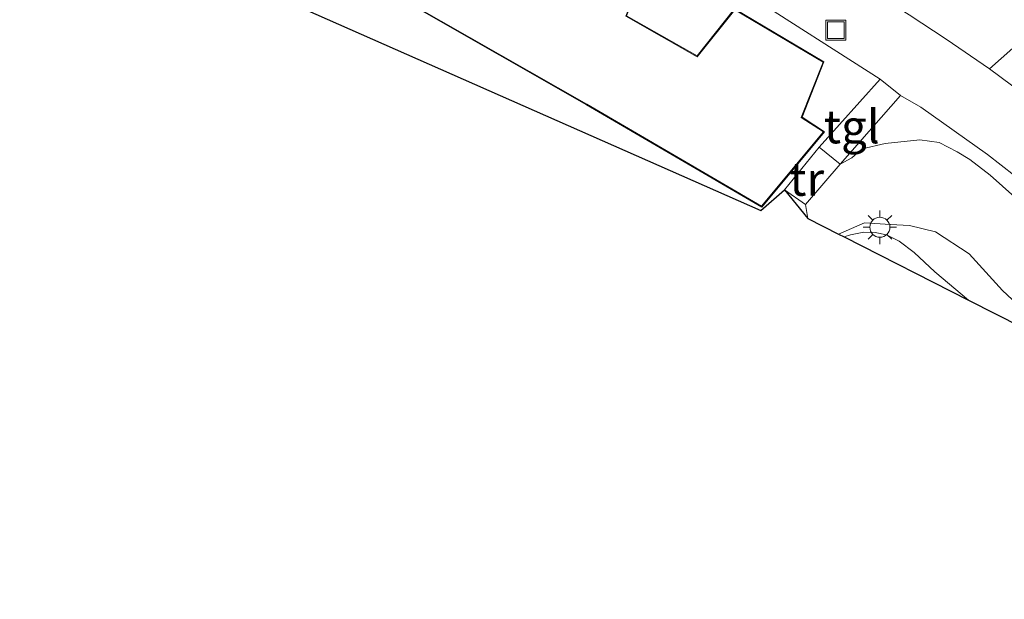
# Model space of a CAD drawing. Units: metres. Extents: x 153406 to 160000, y 462499 to 468753.
# Drawn here: x 154663 to 154737, y 468459 to 468503 of the extents above; entities that cross this region are included whole.
import ezdxf
from ezdxf.enums import TextEntityAlignment as Align

# ---------------------------------------------------------------- set-up
doc = ezdxf.new("R2010")
doc.units = ezdxf.units.M
doc.layers.get('0').update_dxf_attribs({"lineweight": 25})
for name, color, linetype, lineweight in [('B-ME-GW-KRUINLIJN-L-B1', 93, 'Continuous', 18), ('B-ME-GW-TEENLIJN-L-B1', 93, 'Continuous', 18), ('B-ME-IE-GRASLAND-GV-B6', 93, 'Continuous', 18), ('B-ME-IE-GRONDWERKLIJN-GROND_INGERICHT-GV-B6', 253, 'Continuous', 18), ('B-ME-IE-INRICHTINGSELEMENT-S-B1', 253, 'Continuous', 18), ('B-ME-IE-MEUBILAIR_WEGMEUBILAIR-LICHTMAST-S-B1', 8, 'Continuous', 18), ('B-ME-KG-KADASTRAAL-DAKRAND-L-B1', 13, 'Continuous', 18), ('B-ME-OG-BEBOUWING-GV-B6', 173, 'Continuous', 18), ('B-ME-VH-VERH_SOORT-KLINKERS-GV-B6', 8, 'IE-TERREINAFSCHEIDING-NATUURLIJK-HOUTWAL', 18), ('B-ME-VH-VERH_SOORT-ONVERHARD-GV-B6', 8, 'Continuous', 18), ('B-ME-VH-VERH_SOORT-TEGELS-GV-B6', 8, 'Continuous', 18)]:
    doc.layers.add(name, color=color, linetype=linetype, lineweight=lineweight)
doc.layers.add('B-ME-KG-KADASTRAAL-OPNAMEDTMGRENS-L-B1', color=10, linetype='Continuous')
doc.styles.add('NLCS-ISO', font='NLCS-ISO.TTF')
doc.linetypes.add('IE-TERREINAFSCHEIDING-NATUURLIJK-HOUTWAL', pattern='A,7,-1.5,[67,NLCS.SHX,S=0.75,R=45,X=0,Y=0],-1.5,7,-1.5,[70,NLCS.SHX,S=0.75,R=0,X=0,Y=0],-1.5', length=20)

# ---------------------------------------------------------------- blocks, each defined once
blk = doc.blocks.new('lantaarnpaal')
for p, q in [((-0.884, 0.884), (-0.53, 0.53)), ((0, 0.75), (0, 1.25)), ((0.53, 0.53), (0.884, 0.884)), ((-0.75, 0), (-1.25, 0)), ((0.75, 0), (1.25, 0)), ((-0.53, -0.53), (-0.884, -0.884)), ((0.53, -0.53), (0.884, -0.884)), ((0, -0.75), (0, -1.25))]:
    blk.add_line(p, q)
blk.add_circle((0, 0), 0.75)
blk = doc.blocks.new('put')
for p, q in [((0.75, 0.75), (-0.75, 0.75)), ((-0.75, 0.75), (-0.75, -0.75)), ((0.75, -0.75), (0.75, 0.75)), ((-0.75, -0.75), (0.75, -0.75))]:
    blk.add_line(p, q)
blk.add_lwpolyline([(-0.625, 0.625), (0.625, 0.625), (0.625, -0.625), (-0.625, -0.625)], close=True)

msp = doc.modelspace()

# ---------------------------------------------------------------- linework, layer by layer
at = {"layer": 'B-ME-GW-KRUINLIJN-L-B1'}
msp.add_polyline3d([(154759.671, 468468.681, 3.153), (154754.086, 468474.116, 3.612), (154748.781, 468479.162, 4.245), (154742.295, 468484.789, 4.818), (154738.806, 468487.721, 4.92), (154737.506, 468489.376, 5.052), (154735.676, 468491.041, 5.046), (154734.143, 468492.215, 5.142), (154733.215, 468492.783, 5.214), (154731.868, 468493.488, 5.304), (154730.411, 468493.676, 5.358), (154727.813, 468493.39, 5.337), (154726.09, 468493.009, 5.262), (154725.333, 468492.339, 5.112), (154724.442, 468491.866, 5.052)], dxfattribs=at)
at = {"layer": 'B-ME-GW-TEENLIJN-L-B1'}
msp.add_polyline3d([(154724.326, 468486.632, 1.842), (154726.268, 468487.479, 1.98), (154728.226, 468487.341, 1.98), (154729.648, 468487.262, 1.98), (154731.584, 468486.798, 1.98), (154734.106, 468485.159, 2.016), (154736.598, 468482.398, 2.009), (154739.103, 468480.071, 1.986), (154743.996, 468476.642, 1.986)], dxfattribs=at)
at = {"layer": 'B-ME-IE-GRASLAND-GV-B6'}
for points in [[(154738.906, 468496.536, 4.872), (154735.611, 468498.993, 5.073), (154738.231, 468501.304, 5.277)], [(154737.506, 468489.376, 5.052), (154735.676, 468491.041, 5.046), (154734.143, 468492.215, 5.142), (154733.215, 468492.783, 5.214), (154731.868, 468493.488, 5.304), (154730.411, 468493.676, 5.358), (154727.813, 468493.39, 5.337), (154726.09, 468493.009, 5.262), (154725.333, 468492.339, 5.112), (154724.442, 468491.866, 5.052), (154728.968, 468496.98, 5.22), (154730.488, 468496.12, 5.112), (154735.483, 468492.569, 4.959), (154742.635, 468486.987, 4.53)], [(154722.021, 468487.802, 3.177), (154721.855, 468488.844, 3.102), (154724.442, 468491.866, 5.052), (154725.333, 468492.339, 5.112), (154726.09, 468493.009, 5.262), (154727.813, 468493.39, 5.337), (154730.411, 468493.676, 5.358), (154731.868, 468493.488, 5.304), (154733.215, 468492.783, 5.214), (154734.143, 468492.215, 5.142), (154735.676, 468491.041, 5.046), (154737.506, 468489.376, 5.052)], [(154739.103, 468480.071, 1.986), (154736.598, 468482.398, 2.009), (154734.106, 468485.159, 2.016), (154731.584, 468486.798, 1.98), (154729.648, 468487.262, 1.98), (154728.226, 468487.341, 1.98), (154726.268, 468487.479, 1.98), (154724.326, 468486.632, 1.842), (154722.021, 468487.802, 3.177)], [(154724.326, 468486.632, 1.842), (154726.268, 468487.479, 1.98), (154728.226, 468487.341, 1.98), (154729.648, 468487.262, 1.98), (154731.584, 468486.798, 1.98), (154734.106, 468485.159, 2.016), (154736.598, 468482.398, 2.009), (154739.103, 468480.071, 1.986), (154743.996, 468476.642, 1.986), (154734.057, 468481.69, 1.608), (154731.533, 468483.816, 1.608), (154729.987, 468485.256, 1.608), (154728.862, 468486.094, 1.608), (154727.908, 468486.572, 1.608), (154727.069, 468486.752, 1.608), (154726.213, 468486.763, 1.608), (154725.231, 468486.582, 1.608), (154724.749, 468486.417, 1.761), (154724.326, 468486.632, 1.842)]]:
    msp.add_polyline3d(points, dxfattribs=at)
at = {"layer": 'B-ME-IE-GRONDWERKLIJN-GROND_INGERICHT-GV-B6'}
for points in [[(154665.208, 468512.335, 1.53), (154666.204, 468514.27, 1.53), (154670.285, 468521.736, 5.172), (154674.011, 468528.337, 5.208), (154677.938, 468526.243, 5.208), (154697.34, 468516.077, 5.202), (154712.052, 468507.863, 5.187), (154717.45, 468504.629, 5.184), (154727.43, 468498.201, 5.223), (154722.881, 468493.136, 5.136), (154720.272, 468489.939, 3.24), (154718.509, 468488.397, 2.412), (154676.743, 468506.837, 1.785), (154665.208, 468512.335, 1.53)], [(154671.268, 468523.06, 8.862), (154667.916, 468516.732, 2.412), (154679.341, 468510.819, 2.412), (154692.436, 468503.718, 2.412), (154705.471, 468496.295, 2.412), (154718.579, 468488.647, 2.412), (154723.27, 468494.281, 5.223), (154721.6, 468495.376, 5.223), (154723.237, 468499.496, 5.223), (154716.549, 468503.463, 5.223), (154713.744, 468499.954, 5.223), (154708.471, 468502.951, 5.223), (154710.107, 468507.182, 5.223), (154703.33, 468511.024, 5.223), (154700.526, 468507.533, 5.223), (154695.381, 468510.275, 5.223), (154696.812, 468514.579, 5.223), (154690.069, 468518.344, 5.223), (154687.323, 468514.651, 5.223), (154682.045, 468517.44, 5.223), (154683.515, 468521.783, 5.223), (154676.647, 468525.42, 5.223), (154674.046, 468521.735, 5.223), (154671.268, 468523.06, 8.862)]]:
    msp.add_polyline3d(points, dxfattribs=at)
at = {"layer": 'B-ME-KG-KADASTRAAL-DAKRAND-L-B1'}
msp.add_polyline3d([(154671.289, 468522.994, 8.846), (154667.984, 468516.753, 8.865), (154679.364, 468510.863, 8.865), (154692.46, 468503.762, 8.865), (154705.496, 468496.338, 8.865), (154718.568, 468488.711, 8.865), (154723.195, 468494.269, 8.859), (154721.538, 468495.356, 7.997), (154723.175, 468499.475, 10.581), (154716.561, 468503.398, 10.581), (154713.757, 468499.889, 7.997), (154708.409, 468502.929, 7.997), (154710.045, 468507.16, 10.611), (154703.343, 468510.96, 10.611), (154700.539, 468507.469, 7.997), (154695.32, 468510.251, 7.997), (154696.751, 468514.556, 10.575), (154690.083, 468518.279, 10.575), (154687.338, 468514.587, 7.997), (154681.984, 468517.416, 7.997), (154683.454, 468521.759, 10.623), (154676.663, 468525.355, 10.623), (154674.062, 468521.671, 8.001), (154671.289, 468522.994, 8.846)], dxfattribs=at)
at = {"layer": 'B-ME-KG-KADASTRAAL-OPNAMEDTMGRENS-L-B1'}
msp.add_polyline3d([(154619.457, 468534.053, 1.764), (154663.227, 468513.257, 1.536), (154665.208, 468512.335, 1.53), (154676.743, 468506.837, 1.785), (154718.509, 468488.397, 2.412), (154720.272, 468489.939, 3.24), (154722.021, 468487.802, 3.177), (154724.326, 468486.632, 1.842), (154724.749, 468486.417, 1.761), (154734.057, 468481.69, 1.608), (154743.996, 468476.642, 1.986), (154759.671, 468468.681, 3.153), (154766.109, 468465.677, 2.511), (154775.337, 468461.371, -0.717), (154783.949, 468455.977, 1.515)], dxfattribs=at)
at = {"layer": 'B-ME-OG-BEBOUWING-GV-B6'}
for points in [[(154683.515, 468521.783, 5.223), (154682.045, 468517.44, 5.223), (154687.323, 468514.651, 5.223), (154690.069, 468518.344, 5.223), (154696.812, 468514.579, 5.223), (154695.381, 468510.275, 5.223), (154700.526, 468507.533, 5.223), (154703.33, 468511.024, 5.223), (154710.107, 468507.182, 5.223), (154708.471, 468502.951, 5.223), (154713.744, 468499.954, 5.223), (154716.549, 468503.463, 5.223), (154723.237, 468499.496, 5.223), (154721.6, 468495.376, 5.223), (154723.27, 468494.281, 5.223), (154718.579, 468488.647, 2.412), (154705.471, 468496.295, 2.412), (154692.436, 468503.718, 2.412), (154679.341, 468510.819, 2.412), (154667.916, 468516.732, 2.412), (154671.268, 468523.06, 8.862), (154674.046, 468521.735, 5.223), (154676.647, 468525.42, 5.223), (154683.515, 468521.783, 5.223)], [(154720.272, 468489.939, 3.24), (154722.881, 468493.136, 5.136), (154724.442, 468491.866, 5.052), (154721.855, 468488.844, 3.102), (154720.272, 468489.939, 3.24)]]:
    msp.add_polyline3d(points, dxfattribs=at)
at = {"layer": 'B-ME-VH-VERH_SOORT-KLINKERS-GV-B6'}
for points in [[(154654.487, 468543.555, 5.088), (154672.195, 468534.883, 5.064), (154674.04, 468534.062, 5.193), (154676.537, 468532.786, 5.217), (154678.295, 468531.84, 5.187), (154680.784, 468530.501, 5.115), (154694.046, 468523.525, 5.103), (154708.548, 468515.602, 5.127), (154720.97, 468508.43, 5.16), (154729.608, 468503.014, 5.205), (154732.385, 468501.21, 5.112), (154735.611, 468498.993, 5.073), (154738.906, 468496.536, 4.872), (154740.736, 468495.065, 4.743), (154743.66, 468498.943, 4.938), (154751.485, 468493.02, 4.323), (154758.515, 468487.032, 3.744), (154765.693, 468480.084, 3.03), (154772.175, 468473.894, 2.472), (154778.697, 468466.727, 1.986), (154786.384, 468457.974, 1.569)], [(154783.949, 468455.977, 1.515), (154775.337, 468461.371, -0.717), (154766.109, 468465.677, 2.511), (154761.216, 468470.779, 2.973), (154756.039, 468475.58, 3.405), (154751.636, 468479.58, 3.807), (154747.137, 468483.362, 4.194), (154742.635, 468486.987, 4.53), (154735.483, 468492.569, 4.959), (154730.488, 468496.12, 5.112), (154728.968, 468496.98, 5.22), (154727.43, 468498.201, 5.223), (154717.45, 468504.629, 5.184), (154712.052, 468507.863, 5.187), (154697.34, 468516.077, 5.202), (154677.938, 468526.243, 5.208), (154674.011, 468528.337, 5.208), (154671.464, 468529.597, 5.208), (154654.17, 468538.063, 5.064)], [(154724.749, 468486.417, 1.761), (154725.231, 468486.582, 1.608), (154726.213, 468486.763, 1.608), (154727.069, 468486.752, 1.608), (154727.908, 468486.572, 1.608), (154728.862, 468486.094, 1.608), (154729.987, 468485.256, 1.608), (154731.533, 468483.816, 1.608), (154734.057, 468481.69, 1.608), (154724.749, 468486.417, 1.761)]]:
    msp.add_polyline3d(points, dxfattribs=at)
at = {"layer": 'B-ME-VH-VERH_SOORT-ONVERHARD-GV-B6'}
for points in [[(154735.611, 468498.993, 5.073), (154732.385, 468501.21, 5.112), (154729.608, 468503.014, 5.205)], [(154738.231, 468501.304, 5.277), (154735.611, 468498.993, 5.073)]]:
    msp.add_polyline3d(points, dxfattribs=at)
at = {"layer": 'B-ME-VH-VERH_SOORT-TEGELS-GV-B6'}
for points in [[(154722.881, 468493.136, 5.136), (154727.43, 468498.201, 5.223), (154728.968, 468496.98, 5.22), (154724.442, 468491.866, 5.052), (154722.881, 468493.136, 5.136)], [(154720.272, 468489.939, 3.24), (154721.855, 468488.844, 3.102), (154722.021, 468487.802, 3.177), (154720.272, 468489.939, 3.24)]]:
    msp.add_polyline3d(points, dxfattribs=at)

# ---------------------------------------------------------------- block references
at = {"layer": 'B-ME-IE-INRICHTINGSELEMENT-S-B1', "rotation": 90}
msp.add_blockref('put', (154724.129, 468501.879, 5.148), dxfattribs=at)
at = {"layer": 'B-ME-IE-MEUBILAIR_WEGMEUBILAIR-LICHTMAST-S-B1', "rotation": 90}
msp.add_blockref('lantaarnpaal', (154727.418, 468487.135, 2.148), dxfattribs=at)

# ---------------------------------------------------------------- texts
at = {"layer": 'B-ME-OG-BEBOUWING-GV-B6', "ltscale": 0.2, "style": 'NLCS-ISO'}
msp.add_text('tr', height=2.5, dxfattribs=at).set_placement((154721.9444, 468490.7448), align=Align.MIDDLE_CENTER)
at = {"layer": 'B-ME-VH-VERH_SOORT-TEGELS-GV-B6', "ltscale": 0.2, "style": 'NLCS-ISO'}
msp.add_text('tgl', height=2.5, dxfattribs=at).set_placement((154725.3204, 468494.6638), align=Align.MIDDLE_CENTER)

doc.saveas('drawing.dxf')
